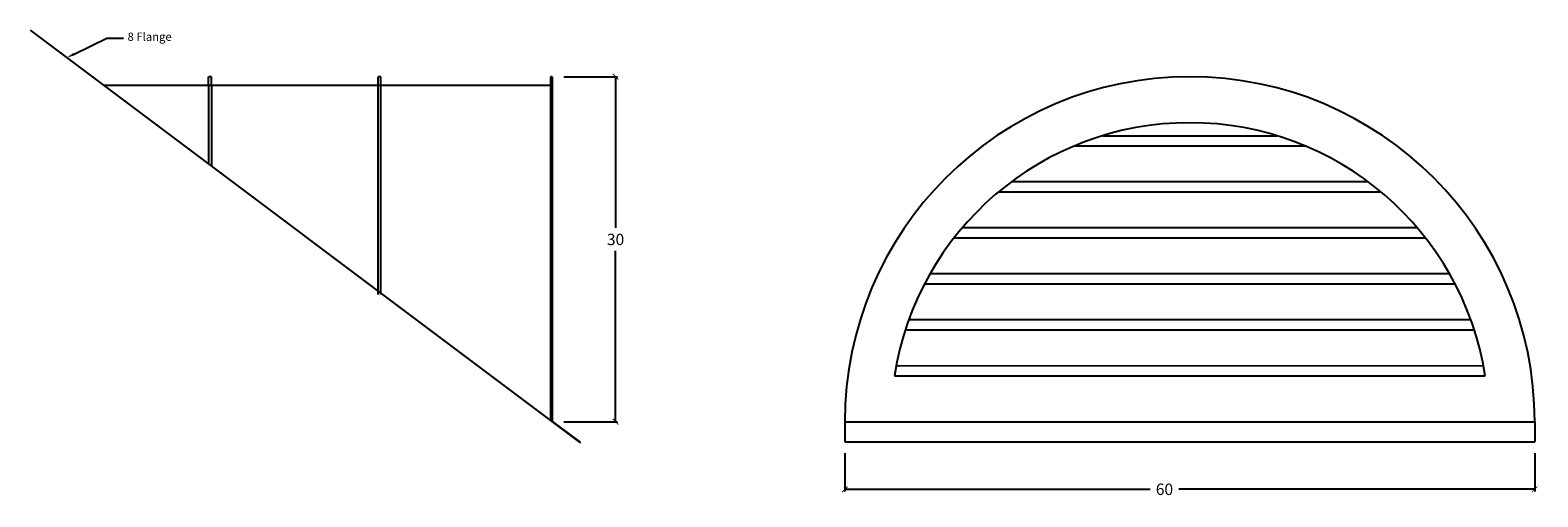
# Model space of a CAD drawing. Units: inches. Extents: x 9 to 140, y 19 to 60.
import ezdxf
from ezdxf import colors
from ezdxf.entities.mleader import LeaderData, LeaderLine
from ezdxf.math import Vec2, Vec3

# ---------------------------------------------------------------- set-up
doc = ezdxf.new("R2010")
doc.units = ezdxf.units.IN
doc.header["$MEASUREMENT"] = 0
doc.dimstyles.get("Standard").update_dxf_attribs({"dimtxt": 0.9925, "dimasz": 0.4925, "dimexe": 0.18, "dimexo": 1, "dimgap": 0.5, "dimtad": 0, "dimtih": 1, "dimtoh": 1, "dimdec": 4, "dimzin": 0, "dimdsep": 46, "dimlunit": 5, "dimtxsty": 'Standard', "dimblk": 'ARCHTICK', "dimcen": 0.09, "dimadec": 0, "dimazin": 0, "dimtfac": 1, "dimtdec": 4, "dimtofl": 0, "dimtmove": 2, "dimatfit": 2, "dimfxl": 1, "dimtolj": 1, "dimtzin": 0, "dimarcsym": 0})

# ---------------------------------------------------------------- blocks, each defined once
blk = doc.blocks.new('_ArchTick')
at = {"color": 0, "linetype": 'ByBlock', "const_width": 0.15}
blk.add_lwpolyline([(-0.5, -0.5), (0.5, 0.5)], dxfattribs=at)
blk = doc.blocks.new('*D2')
at = {"color": 0, "lineweight": -2, "transparency": 16777216}
for p, q in [((55.42, 55.77), (60.11, 55.77)), ((59.93, 55.77), (59.93, 42.62)), ((59.93, 25.77), (59.93, 40.62)), ((55.42, 25.77), (60.11, 25.77))]:
    blk.add_line(p, q, dxfattribs=at)
at = {"layer": 'Defpoints', "color": 0, "transparency": 16777216}
for p in [(54.42, 55.77), (54.42, 25.77), (59.93, 25.77)]:
    blk.add_point(p, dxfattribs=at)
at = {"color": 0, "lineweight": -2, "transparency": 16777216, "xscale": 0.4924999999999999, "yscale": 0.4924999999999999, "zscale": 0.4924999999999999}
for p, rotation in [((59.93, 55.77), 90), ((59.93, 25.77), 270)]:
    blk.add_blockref('_ArchTick', p, dxfattribs=dict(at, rotation=rotation))
at = {"color": 0, "transparency": 16777216, "insert": (59.93, 41.62), "char_height": 0.992, "attachment_point": 5}
blk.add_mtext('\\A1;30', dxfattribs=at)
blk = doc.blocks.new('*D3')
at = {"color": 0, "lineweight": -2, "transparency": 16777216}
for p, q in [((79.87, 23.02), (79.87, 19.71)), ((139.87, 23.02), (139.87, 19.71)), ((79.87, 19.89), (106.43, 19.89)), ((139.87, 19.89), (108.91, 19.89))]:
    blk.add_line(p, q, dxfattribs=at)
at = {"layer": 'Defpoints', "color": 0, "transparency": 16777216}
for p in [(79.87, 24.02), (139.87, 24.02), (139.87, 19.89)]:
    blk.add_point(p, dxfattribs=at)
at = {"color": 0, "lineweight": -2, "transparency": 16777216, "xscale": 0.4924999999999999, "yscale": 0.4924999999999999, "zscale": 0.4924999999999999, "rotation": 180}
blk.add_blockref('_ArchTick', (79.87, 19.89), dxfattribs=at)
at = {"color": 0, "lineweight": -2, "transparency": 16777216, "xscale": 0.4924999999999999, "yscale": 0.4924999999999999, "zscale": 0.4924999999999999}
blk.add_blockref('_ArchTick', (139.87, 19.89), dxfattribs=at)
at = {"color": 0, "transparency": 16777216, "insert": (107.67, 19.89), "char_height": 0.992, "attachment_point": 5}
blk.add_mtext('\\A1;60', dxfattribs=at)

msp = doc.modelspace()

# ---------------------------------------------------------------- linework, layer by layer
for p, q in [((9.01777, 59.81793), (56.83038, 23.95847)), ((24.52627, 55.01793), (24.52627, 55.76793)), ((24.77627, 55.76793), (24.52627, 55.76793)), ((24.77627, 55.01793), (24.77627, 55.76793)), ((39.27627, 55.01793), (39.27627, 55.76793)), ((39.52627, 55.76793), (39.27627, 55.76793)), ((39.52627, 55.01793), (39.52627, 55.76793)), ((39.52627, 55.01793), (39.52627, 55.6539)), ((54.41777, 55.76793), (54.27627, 55.76793)), ((54.27627, 55.76793), (54.27627, 55.01793)), ((54.41777, 55.76793), (54.41777, 25.82181)), ((32.65127, 55.01793), (15.41777, 55.01793)), ((32.65127, 55.01793), (15.41777, 55.01793)), ((24.52627, 55.01793), (24.52627, 48.18655)), ((24.77627, 55.01793), (24.77627, 47.99905)), ((39.52627, 55.01793), (24.77627, 55.01793)), ((43.40127, 55.01793), (32.90127, 55.01793)), ((43.40127, 55.01793), (32.90127, 55.01793)), ((39.27627, 36.83043), (39.27627, 55.01793)), ((39.52627, 36.83043), (39.52627, 55.01793)), ((54.27627, 55.01793), (39.52627, 55.01793)), ((54.27627, 55.01793), (43.65127, 55.01793)), ((54.27627, 55.01793), (43.65127, 55.01793)), ((54.27627, 55.01793), (54.27627, 25.87405)), ((102.30499, 50.64293), (117.43567, 50.64293)), ((99.87033, 49.76793), (119.87033, 49.76793)), ((94.37083, 46.64293), (125.36982, 46.64293)), ((93.25708, 45.76793), (126.48358, 45.76793)), ((90.09068, 42.64293), (129.64997, 42.64293)), ((89.37643, 41.76793), (130.36423, 41.76793)), ((87.28196, 38.64293), (132.4587, 38.64293)), ((86.8052, 37.76793), (132.93545, 37.76793)), ((85.43195, 34.64293), (134.30871, 34.64293)), ((85.13169, 33.76793), (134.60896, 33.76793)), ((84.32616, 30.61516), (135.40921, 30.64293)), ((84.17986, 29.76793), (135.56079, 29.76793)), ((56.8691, 24.00427), (54.41777, 25.82181)), ((79.87033, 25.76793), (139.87033, 25.76793)), ((79.87033, 25.76793), (79.87033, 24.01793)), ((139.87033, 25.76793), (139.87033, 24.01793)), ((56.83038, 23.95847), (56.8691, 24.00427)), ((79.87033, 24.01793), (139.87033, 24.01793))]:
    msp.add_line(p, q)
for radius, start, end in [(30, 0, 180), (26, 8.8498831, 171.1501169)]:
    msp.add_arc((109.87033, 25.76793), radius, start, end)

# ---------------------------------------------------------------- dimensions: what is measured, and where the dimension line sits
dim = msp.add_linear_dim(base=(59.93083, 25.76793), p1=(54.41777, 55.76793), p2=(54.41777, 25.76793), angle=90, dimstyle='Standard')
dim.commit()
dim.dimension.update_dxf_attribs({"geometry": '*D2', "text_midpoint": (59.93083, 41.61879), "dimtype": 160})
dim = msp.add_linear_dim(base=(139.87033, 19.88692), p1=(79.87033, 24.01793), p2=(139.87033, 24.01793), dimstyle='Standard')
dim.commit()
dim.dimension.update_dxf_attribs({"geometry": '*D3', "text_midpoint": (107.66943, 19.88692), "dimtype": 160})

# ---------------------------------------------------------------- leaders
ml = msp.add_multileader_mtext('Standard')
ml.set_content('8 Flange', color=256)
ml.set_leader_properties()
ml.build(insert=Vec2(0, 0))
ml.multileader.update_dxf_attribs({"dogleg_length": 0.36, "arrow_head_size": 0.72, "scale": 4})
ctx = ml.context
ctx.base_point, ctx.scale, ctx.char_height, ctx.arrow_head_size, ctx.landing_gap_size, ctx.plane_origin = Vec3(17.13113, 59.12559), 4, 0.72, 0.72, 0.36, Vec3(12.20494, 57.42755)
notes = []
notes.append((ctx, [(0, (1, 1, 0), (15.69113, 59.12559), (1, 0), 1.44, [(0, [(12.20494, 57.42755)], 0, [])])]))
ctx.mtext.insert, ctx.mtext.flow_direction = Vec3(17.49113, 59.60559), 5
for ctx, leaders in notes:
    for number, flags, end, landing, length, lines in leaders:
        leader = LeaderData()
        leader.index, (leader.has_last_leader_line, leader.has_dogleg_vector, leader.attachment_direction) = number, flags
        leader.last_leader_point, leader.dogleg_vector, leader.dogleg_length = Vec3(end), Vec3(landing), length
        for number, points, colour, breaks in lines:
            line = LeaderLine()
            line.index, line.vertices, line.color, line.breaks = number, Vec3.list(points), colors.encode_raw_color(colour), breaks
            leader.lines.append(line)
        ctx.leaders.append(leader)

doc.saveas('drawing.dxf')
